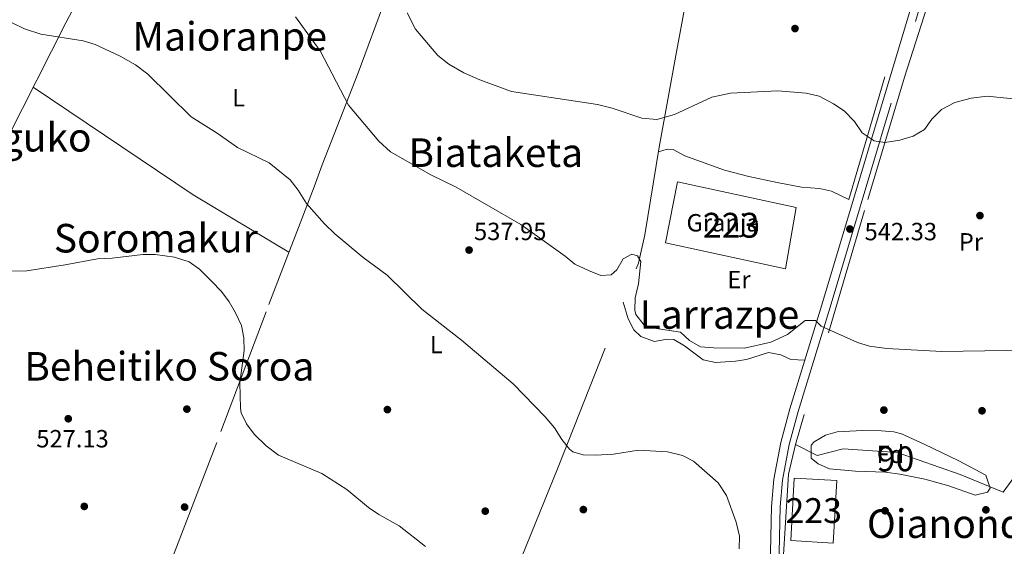
# Model space of a CAD drawing. Units: metres. Extents: x 606980 to 613849, y 4757028 to 4761764.
# Drawn here: x 608367 to 608763, y 4757956 to 4758167 of the extents above; entities that cross this region are included whole.
import ezdxf
from ezdxf.enums import TextEntityAlignment as Align

# ---------------------------------------------------------------- set-up
doc = ezdxf.new("R2010")
doc.units = ezdxf.units.M
doc.header["$MEASUREMENT"] = 0
doc.linetypes.add('DGN Style 2', pattern=[85.73, 51.438, -34.292])
doc.linetypes.add('DGN Style 3', pattern=[120.022, 85.73, -34.292])
for name, color, linetype, lineweight in [('Nivel 15', 7, 'Continuous', 0), ('Nivel 17', 7, 'Continuous', 0), ('Nivel 19', 7, 'Continuous', 0), ('Nivel 20', 7, 'Continuous', 0), ('Nivel 21', 7, 'Continuous', 0), ('Nivel 35', 7, 'Continuous', 0), ('Nivel 36', 7, 'Continuous', 0), ('Nivel 37', 7, 'Continuous', 0), ('Nivel 41', 7, 'Continuous', 0), ('Nivel 45', 7, 'Continuous', 0), ('Nivel 48', 7, 'Continuous', 0), ('Nivel 5', 7, 'Continuous', 0), ('Nivel 52', 7, 'Continuous', 0), ('Nivel 57', 7, 'Continuous', 0), ('Nivel 7', 7, 'Continuous', 0)]:
    doc.layers.add(name, color=color, linetype=linetype, lineweight=lineweight)
doc.styles.add('Style-Arial', font='txt')
doc.styles.add('Style-Arial Narrow', font='txt')
doc.styles.add('Style-Times New Roman', font='txt')

# ---------------------------------------------------------------- blocks, each defined once
blk = doc.blocks.new('5PATER')
at = {"layer": 'Nivel 7', "linetype": 'Continuous', "lineweight": 0}
h = blk.add_hatch(color=51, dxfattribs=at)
edge = h.paths.add_edge_path()
edge.add_ellipse((0.005417913198471069, 0.003959735855460167), major_axis=(-1.095731442372465, -1.110710699892244), ratio=0.9994222409660318, start_angle=0, end_angle=360)
blk = doc.blocks.new('5PERFI')
at = {"layer": 'Nivel 17', "linetype": 'Continuous', "lineweight": 0}
h = blk.add_hatch(color=7, dxfattribs=at)
edge = h.paths.add_edge_path()
edge.add_arc((-0.003346245735883713, -0.00318029522895813), 1.559999999766158, 315.0000000018422, 675.0000000018422)

msp = doc.modelspace()

# ---------------------------------------------------------------- linework, layer by layer
at = {"layer": 'Nivel 15', "color": 1, "linetype": 'Continuous', "lineweight": 13}
for points in [[(608631.4200000018, 4758102.24, 542.83), (608626.6000000015, 4758077.68, 540.76), (608674.8999999985, 4758067.26, 540.97), (608679.1600000001, 4758091.880000001, 542.71), (608631.4200000018, 4758102.24, 542.83)], [(608678.4499999993, 4757983, 540.09), (608695.5500000007, 4757982.01, 540.61), (608694.0799999982, 4757956.85, 540.66), (608676.9899999984, 4757957.84, 540.66), (608678.4499999993, 4757983, 540.09)]]:
    msp.add_polyline3d(points, dxfattribs=at)
at = {"layer": 'Nivel 20', "color": 7, "linetype": 'DGN Style 2', "lineweight": 0}
for points in [[(608700.379999999, 4758095.119999999, 543.71), (608722.7300000004, 4758171.300000001, 548.47), (608731.9699999988, 4758202.65, 549.92), (608732.879999999, 4758207.1, 550), (608732.6499999985, 4758211.630000001, 550.08), (608732.1099999994, 4758213.84, 550.11), (608730.2199999988, 4758217.960000001, 550.19), (608727.3599999994, 4758221.48, 550.27), (608723.6999999993, 4758224.17, 550.35), (608698.1000000015, 4758244.85, 553.4), (608683.8200000003, 4758258.9, 556.01), (608673.8000000007, 4758270.08, 559.07), (608667.8000000007, 4758270.5, 559.74), (608659.4499999993, 4758259.58, 559.65), (608647.4100000001, 4758248.029999999, 558.62)], [(608434.7800000012, 4758261.199999999, 544.08), (608385.3299999982, 4758166.16, 535.9300000000001), (608360.8399999999, 4758117.82, 533.1800000000001), (608333.8200000003, 4758062.98, 530.45), (608310.3000000007, 4758016.040000001, 528.62), (608272.5199999996, 4757945.67, 526.03)], [(608521.7800000012, 4757829.49, 530.27), (608529.4899999984, 4757851.540000001, 531.16), (608544.6000000015, 4757889.99, 529.49), (608566.8000000007, 4757946.48, 531.96), (608583.4699999988, 4757987.41, 535.03), (608615.6900000013, 4758069.42, 540.84), (608618.2800000012, 4758080.939999999, 541.61), (608624.0399999991, 4758116.109999999, 544.79), (608631.0799999982, 4758154.560000001, 548.47), (608639.3000000007, 4758199.699999999, 553.2), (608647.4100000001, 4758248.029999999, 558.11)], [(608779.2300000004, 4758207.1, 549.74), (608747.370000001, 4758218.470000001, 549.88), (608736.0799999982, 4758185.82, 549), (608722.7399999984, 4758144.4, 547.44), (608706.7199999988, 4758090.73, 543.87), (608678.879999999, 4757996.540000001, 538.64)], [(608376.0100000016, 4757815.810000001, 523.22), (608385.6799999997, 4757839.439999999, 523.26), (608413, 4757911.4, 524.75), (608427.6099999994, 4757949.34, 526.89), (608447.7199999988, 4758001.74, 530.74), (608467.0199999996, 4758052.869999999, 532.94), (608485.1999999993, 4758100.23, 536.03), (608488.5, 4758109.02, 538.86), (608502.9200000018, 4758146.08, 542.24), (608519.129999999, 4758189.77, 546.27)], [(608774.1099999994, 4758021.09, 540.69), (608772.5300000012, 4757991.199999999, 539.15), (608762.5100000016, 4757977.290000001, 539.25), (608745.1700000018, 4757984.470000001, 539.3100000000001), (608719.8299999982, 4757993.23, 539.3100000000001), (608698.0799999982, 4757994.699999999, 538.92), (608687.629999999, 4757992.130000001, 538.62), (608678.879999999, 4757996.540000001, 538.4300000000001)], [(608678.879999999, 4757996.540000001, 538.64), (608676.1700000018, 4757984.59, 538.07), (608673.9699999988, 4757949.92, 537.27), (608674.2199999988, 4757921.140000001, 536.74), (608675.8999999985, 4757890.140000001, 534.08), (608708.3399999999, 4757879.92, 534.1), (608840.6999999993, 4757843.540000001, 532.74)]]:
    msp.add_polyline3d(points, dxfattribs=at)
at = {"layer": 'Nivel 21', "color": 7, "linetype": 'Continuous', "lineweight": 0}
msp.add_polyline3d([(608663.1700000018, 4758268.02, 559.57), (608666.4200000018, 4758272.42, 559.27), (608670.3500000015, 4758273.43, 558.99), (608673.3000000007, 4758272.140000001, 558.17), (608684.9200000018, 4758260.310000001, 555.42), (608695.4600000009, 4758249.619999999, 553.41), (608708.5399999991, 4758239.199999999, 551.28), (608725.4400000013, 4758226.18, 550.35), (608729.120000001, 4758222.84, 550.1800000000001), (608732.1799999997, 4758218.529999999, 550), (608733.6400000006, 4758213.720000001, 549.92), (608734.25, 4758206.75, 549.48), (608733.1400000006, 4758199.060000001, 549.12), (608731.2600000016, 4758191.73, 548.88), (608725.8299999982, 4758174, 548.19), (608689.4899999984, 4758052.73, 541.47), (608676.6600000001, 4758010.800000001, 538.52), (608673, 4757997.290000001, 537.99), (608670.1900000013, 4757982.57, 537.46), (608669.3200000003, 4757971.59, 536.92), (608668.879999999, 4757953.119999999, 536.19), (608668.7899999991, 4757932.23, 536.03)], dxfattribs=at)
at = {"layer": 'Nivel 21', "color": 7, "linetype": 'DGN Style 3', "lineweight": 0}
msp.add_polyline3d([(608672.2600000016, 4757932.220000001, 536.03), (608672.3399999999, 4757953.08, 536.19), (608672.7800000012, 4757971.41, 536.92), (608673.6400000006, 4757982.1, 537.46), (608676.379999999, 4757996.52, 537.99), (608679.9899999984, 4758009.84, 538.52), (608692.8099999987, 4758051.720000001, 541.47), (608729.1499999985, 4758172.99, 548.19), (608734.6000000015, 4758190.790000001, 548.88), (608736.5399999991, 4758198.380000001, 549.12), (608738.3200000003, 4758205.119999999, 549.4300000000001), (608738.9299999997, 4758208.6, 549.45), (608739.5100000016, 4758214.73, 549.85), (608742.4499999993, 4758218.880000001, 550.09)], dxfattribs=at)
at = {"layer": 'Nivel 35', "color": 92, "linetype": 'DGN Style 3', "lineweight": 0}
msp.add_polyline3d([(608715.1499999985, 4757985.359999999, 537.64), (608703.0500000007, 4757985.73, 537.62), (608692.6099999994, 4757986.699999999, 537.66), (608688, 4757988.689999999, 537.75), (608685.2800000012, 4757991.029999999, 537.86), (608685.25, 4757996.17, 538.19), (608686.5, 4757997.609999999, 538.25), (608690.9499999993, 4758000.23, 538.27), (608695.6999999993, 4758001.540000001, 538.29), (608705.8599999994, 4758002.09, 538.37), (608713.5399999991, 4758002.02, 538.69), (608718.5199999996, 4758001.609999999, 539.13), (608721.5100000016, 4758000.76, 539.29), (608730.6400000006, 4757996.640000001, 539.41), (608744.6900000013, 4757989.949999999, 539.07), (608755.5100000016, 4757984.189999999, 538.86), (608757.2699999996, 4757978.98, 538.64), (608756.1499999985, 4757977.34, 538.58), (608751.1799999997, 4757976.040000001, 538.52), (608740.6600000001, 4757979.84, 538.37), (608731.0300000012, 4757982.48, 537.88), (608720.9100000001, 4757984.6, 537.69), (608715.1499999985, 4757985.359999999, 537.64)], dxfattribs=at)
at = {"layer": 'Nivel 36', "color": 92, "linetype": 'Continuous', "lineweight": 0, "extrusion": (-0.1045849654211652, -0.1614367825971736, 0.9813257105734704), "elevation": -831242.4142893052, "flags": 128}
msp.add_lwpolyline([(-2076348.153332951, 4243503.677286491), (-2076393.130247671, 4243502.117657587), (-2076470.591706254, 4243503.46933597)], dxfattribs=at)
at = {"layer": 'Nivel 36', "color": 92, "linetype": 'Continuous', "lineweight": 0}
for points in [[(608700.379999999, 4758095.119999999, 543.53), (608693.379999999, 4758098.390000001, 543.26), (608688.5700000003, 4758099.529999999, 543.14), (608681.3200000003, 4758100.1, 543.04), (608671.5, 4758101.98, 542.86), (608660.1000000015, 4758104.42, 542.73), (608650.4100000001, 4758106.9, 542.9300000000001), (608634.3599999994, 4758112.67, 543.3), (608629.7199999988, 4758115.199999999, 543.51), (608627.2600000016, 4758115.41, 543.65), (608623.75, 4758114.34, 543.85)], [(608609.5399999991, 4758053.76, 539.37), (608611.620000001, 4758047.01, 538.9), (608613.9200000018, 4758042.689999999, 538.6800000000001), (608616.7199999988, 4758039.949999999, 538.58), (608622.2199999988, 4758037.970000001, 538.4300000000001), (608627.2800000012, 4758038.91, 538.3), (608629.9400000013, 4758038.710000001, 538.23), (608634.2300000004, 4758036.140000001, 538.0600000000001), (608641.8099999987, 4758030.6, 537.64), (608646.7600000016, 4758029.48, 537.55), (608654.7600000016, 4758029.99, 537.9300000000001), (608659.1600000001, 4758030.67, 538.23), (608668.0899999999, 4758033.51, 538.62), (608672.9899999984, 4758032.529999999, 538.6), (608677.0500000007, 4758030.68, 538.64), (608682.6799999997, 4758030.49, 539.09)]]:
    msp.add_polyline3d(points, dxfattribs=at)
at = {"layer": 'Nivel 5', "color": 30, "linetype": 'Continuous', "lineweight": 0, "flags": 128}
for points, elevation in [([(608522.6799999997, 4758170.25), (608525.9699999988, 4758163.68), (608535.0599999987, 4758153.09), (608539.3900000006, 4758149.58), (608545.5199999996, 4758146.1), (608551.9100000001, 4758143.300000001), (608564.6799999997, 4758138.58), (608599.2899999991, 4758133.34), (608605.1400000006, 4758131.859999999), (608617.0500000007, 4758127.859999999), (608623.120000001, 4758127.300000001), (608630.1999999993, 4758129.26), (608645.2899999991, 4758136.32), (608652.7699999996, 4758137.939999999), (608671.8500000015, 4758138.859999999), (608683.2800000012, 4758137.960000001), (608688.5100000016, 4758136.65), (608694.25, 4758133.58), (608698.5700000003, 4758130.84), (608702.6000000015, 4758126.529999999), (608705.6999999993, 4758121.92), (608710.5899999999, 4758118.710000001), (608714.8500000015, 4758118.07), (608720.879999999, 4758118.960000001), (608726.2199999988, 4758120.540000001), (608730.7699999996, 4758123.279999999), (608733.8200000003, 4758127.369999999), (608737.6999999993, 4758131.380000001), (608742.9800000004, 4758134.16), (608749.6499999985, 4758135.84), (608756.0899999999, 4758136.68), (608769.1700000018, 4758135.33)], 545), ([(608363.7199999988, 4758166.26), (608368.6499999985, 4758163.83), (608375.2800000012, 4758161.689999999), (608392.3399999999, 4758158.93), (608397.120000001, 4758157.460000001), (608407.2199999988, 4758152.800000001), (608413.2899999991, 4758149.27), (608418.3399999999, 4758145.58), (608435.7600000016, 4758128.380000001), (608446.2699999996, 4758121.800000001), (608454.4100000001, 4758115.99), (608467.1400000006, 4758109.859999999), (608475.5500000007, 4758103.050000001), (608478.7699999996, 4758098.84), (608482.1600000001, 4758093.439999999), (608489.4400000013, 4758085.290000001), (608493.5300000012, 4758081.32), (608504.9400000013, 4758071.76), (608514.6799999997, 4758064.710000001), (608528.620000001, 4758050.9), (608544.5500000007, 4758038.460000001), (608565.3299999982, 4758020.98), (608578.2399999984, 4758007.689999999), (608581.9800000004, 4758003.199999999), (608584.9299999997, 4757998.52), (608588.0199999996, 4757994.640000001), (608589.3000000007, 4757993.58), (608593.4499999993, 4757992.290000001), (608598.4499999993, 4757992.199999999), (608605.6999999993, 4757992.640000001), (608615.8099999987, 4757994.16), (608627.4100000001, 4757993.49), (608633.3900000006, 4757992.029999999), (608637.8399999999, 4757989.76), (608647.7800000012, 4757981.119999999), (608651.1700000018, 4757975.939999999), (608655.0199999996, 4757965.23), (608656.3399999999, 4757959.58), (608656.2800000012, 4757954.560000001)], 535), ([(608477.75, 4758168.67), (608487.6099999994, 4758154.869999999), (608499.0899999999, 4758133.08), (608511.2300000004, 4758118.57), (608515.9800000004, 4758114.35), (608532.2100000009, 4758104.970000001), (608542.4499999993, 4758100), (608568.3500000015, 4758085.040000001), (608586.25, 4758072.33), (608590.1000000015, 4758069.140000001), (608595.6099999994, 4758066.48), (608600.620000001, 4758064.5), (608604.7399999984, 4758064.82), (608607.0100000016, 4758066.75), (608609.5799999982, 4758071.16), (608613.0899999999, 4758073.109999999), (608615.370000001, 4758072.380000001), (608616.7199999988, 4758070.17), (608615.7399999984, 4758061.17), (608614.379999999, 4758055.529999999), (608614.3200000003, 4758050.540000001), (608614.7199999988, 4758048.859999999), (608618.0500000007, 4758044.560000001), (608622.0199999996, 4758043.26), (608632.6400000006, 4758041.76), (608636.3000000007, 4758038.359999999), (608640.7300000004, 4758035.85), (608646.1099999994, 4758035.390000001), (608658.4600000009, 4758035.33), (608669, 4758037.74), (608675.7100000009, 4758040.790000001), (608682.8599999994, 4758046.34), (608686.9100000001, 4758046.4), (608689.3099999987, 4758044.07), (608703.9100000001, 4758037.540000001), (608708.6999999993, 4758036.1), (608715.6600000001, 4758035.189999999), (608737.7399999984, 4758033.99), (608789.5500000007, 4758034.74)], 540), ([(608357.2800000012, 4758066.08), (608369.5799999982, 4758066.380000001), (608385.0199999996, 4758068.74), (608398.0399999991, 4758071.279999999), (608404.0100000016, 4758071.550000001), (608416.3200000003, 4758073.01), (608421.3099999987, 4758072.99), (608429.0799999982, 4758071.859999999), (608434.9400000013, 4758069.960000001), (608439.1700000018, 4758067.029999999), (608443.9100000001, 4758062.27), (608447.8999999985, 4758058.050000001), (608451.0300000012, 4758053.93), (608453.6499999985, 4758049.460000001), (608456, 4758044.34), (608456.9400000013, 4758039.42), (608457.120000001, 4758034.279999999), (608455.2699999996, 4758021.32), (608455.6400000006, 4758011.060000001), (608455.9400000013, 4758009.290000001), (608458.0399999991, 4758004.75), (608461.1400000006, 4758000.65), (608465.9800000004, 4757995.98), (608470.8399999999, 4757992.27), (608488.370000001, 4757984.76), (608498.4200000018, 4757978.439999999), (608507.129999999, 4757971.189999999), (608511.2199999988, 4757968.32), (608519.4499999993, 4757963.75), (608530.0899999999, 4757955.449999999)], 530)]:
    msp.add_lwpolyline(points, dxfattribs=dict(at, elevation=elevation))
at = {"layer": 'Nivel 52', "color": 1, "linetype": 'Continuous', "lineweight": 13}
for points in [[(608631.4200000018, 4758102.24, 542.83), (608626.6000000015, 4758077.68, 540.76), (608674.8999999985, 4758067.26, 540.97), (608679.1600000001, 4758091.880000001, 542.71)], [(608678.4499999993, 4757983, 540.09), (608676.9899999984, 4757957.84, 540.66), (608694.0799999982, 4757956.85, 540.66), (608695.5500000007, 4757982.01, 540.61)]]:
    msp.add_3dface(points, dxfattribs=at)
at = {"layer": 'Nivel 57', "color": 92, "linetype": 'DGN Style 3', "lineweight": 0}
msp.add_polyline3d([(608715.1499999985, 4757985.359999999, 537.64), (608720.9100000001, 4757984.6, 537.69), (608731.0300000012, 4757982.48, 537.88), (608740.6600000001, 4757979.84, 538.37), (608751.1799999997, 4757976.040000001, 538.52), (608756.1499999985, 4757977.34, 538.58), (608757.2699999996, 4757978.98, 538.64), (608755.5100000016, 4757984.189999999, 538.86), (608744.6900000013, 4757989.949999999, 539.07), (608730.6400000006, 4757996.640000001, 539.41), (608721.5100000016, 4758000.76, 539.29), (608718.5199999996, 4758001.609999999, 539.13), (608713.5399999991, 4758002.02, 538.69), (608705.8599999994, 4758002.09, 538.37), (608695.6999999993, 4758001.540000001, 538.29), (608690.9499999993, 4758000.23, 538.27), (608686.5, 4757997.609999999, 538.25), (608685.25, 4757996.17, 538.19), (608685.2800000012, 4757991.029999999, 537.86), (608688, 4757988.689999999, 537.75), (608692.6099999994, 4757986.699999999, 537.66), (608703.0500000007, 4757985.73, 537.62)], close=True, dxfattribs=at)

# ---------------------------------------------------------------- block references
at = {"layer": 'Nivel 17', "color": 7, "linetype": 'Continuous', "lineweight": 0}
for p in [(608753.1400000006, 4758088.619999999, 543.08), (608434.0300000012, 4758010.74, 528.27), (608514.7199999988, 4758010.550000001, 531.96), (608714.4899999984, 4758010.35, 538.7), (608753.9800000004, 4758010.07, 538.99), (608392.7600000016, 4757971.59, 525.67), (608433.120000001, 4757971.310000001, 526.58), (608593.5599999987, 4757970.300000001, 532.55), (608714.9699999988, 4757969.82, 536.54), (608755.5399999991, 4757970.210000001, 537.46), (608554.0899999999, 4757969.67, 531.79)]:
    msp.add_blockref('5PERFI', p, dxfattribs=at)
at = {"layer": 'Nivel 7', "color": 51, "linetype": 'Continuous', "lineweight": 0}
for p in [(608678.7199999988, 4758163.890000001, 547.3000000000001), (608700.8000000007, 4758083.210000001, 542.34), (608547.5799999982, 4758074.75, 537.96), (608386.3000000007, 4758006.859999999, 527.14)]:
    msp.add_blockref('5PATER', p, dxfattribs=at)

# ---------------------------------------------------------------- texts
at = {"layer": 'Nivel 19', "color": 7, "linetype": 'Continuous', "lineweight": 0, "style": 'Style-Arial'}
msp.add_text('Granja', height=6.99996, dxfattribs=at).set_placement((608649.7987062298, 4758085.729979999, 541.27), align=Align.MIDDLE_CENTER)
at = {"layer": 'Nivel 37', "color": 92, "linetype": 'Continuous', "lineweight": 0}
for s, style, p in [('L', 'Style-Arial Narrow', (608454.8231471032, 4758136.069979999, 537.46)), ('Pr', 'Style-Arial Narrow', (608749.5008149967, 4758078.059979999, 541.9)), ('Er', 'Style-Arial Narrow', (608656.1808149964, 4758062.849979999, 542.0600000000001)), ('L', 'Style-Arial Narrow', (608534.413147103, 4758036.70998, 533.36)), ('Fd', 'Style-Arial', (608717.0949360207, 4757992.559979999, 536.3))]:
    msp.add_text(s, height=6.99996, dxfattribs=dict(at, style=style)).set_placement(p, align=Align.MIDDLE_CENTER)
at = {"layer": 'Nivel 41', "color": 7, "linetype": 'Continuous', "lineweight": 0, "style": 'Style-Arial'}
for s, p in [('537.95', (608549.5599999987, 4758078.75, 537.96)), ('542.33', (608706.7100000009, 4758078.689999999, 542.34)), ('527.13', (608373.4400000013, 4757995.33, 527.14))]:
    msp.add_text(s, height=6.99996, dxfattribs=at).set_placement(p)
at = {"layer": 'Nivel 45', "color": 7, "linetype": 'Continuous', "lineweight": 0, "style": 'Style-Times New Roman'}
for s, p in [('Maioranpe', (608451.2683175243, 4758160.759979999, 535.13)), ('Lauerreguko', (608349.2068884596, 4758120.13998, 531.49)), ('Biataketa', (608558.3035702556, 4758113.94998, 538.53)), ('Soromakur', (608421.5368359536, 4758079.519979998, 529.79)), ('Larrazpe', (608648.3051800206, 4758048.819979999, 539.75)), ('Beheitiko Soroa', (608426.9539683461, 4758027.96998, 530)), ('Oianondoa', (608748.4116736166, 4757964.62998, 535))]:
    msp.add_text(s, height=11.49996, dxfattribs=at).set_placement(p, align=Align.MIDDLE_CENTER)
at = {"layer": 'Nivel 48', "color": 1, "linetype": 'Continuous', "lineweight": 0, "style": 'Style-Arial Narrow'}
for p in [(608653.0046221055, 4758084.739979999), (608686.2646221034, 4757969.919979999)]:
    msp.add_text('223', height=9.99996, dxfattribs=at).set_placement(p, align=Align.MIDDLE_CENTER)
at = {"layer": 'Nivel 48', "color": 92, "linetype": 'Continuous', "lineweight": 0, "style": 'Style-Arial Narrow'}
msp.add_text('90', height=9.99996, dxfattribs=at).set_placement((608719.1771003157, 4757990.729979999), align=Align.MIDDLE_CENTER)

doc.saveas('drawing.dxf')
